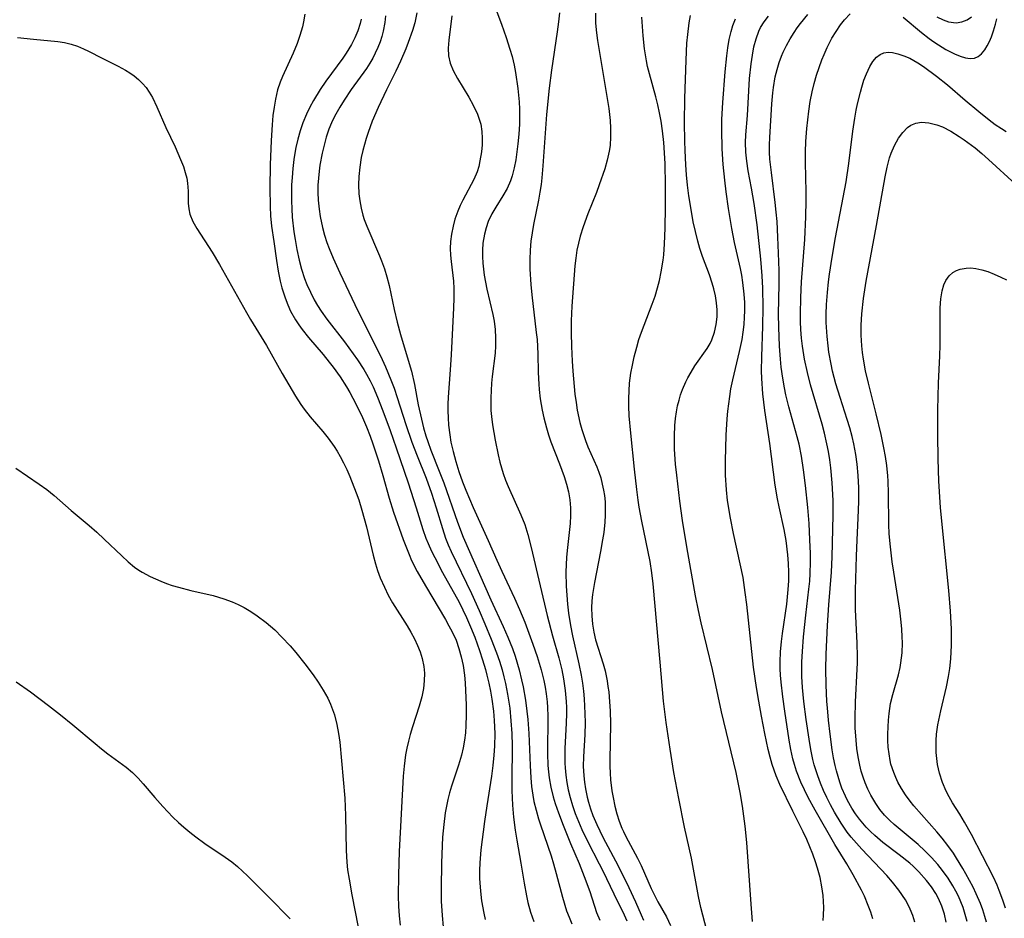
# Model space of a CAD drawing. Units: inches. Extents: x 2145914 to 2151369, y 176938 to 182433.
# Drawn here: x 2146762 to 2146854, y 177795 to 177879 of the extents above; entities that cross this region are included whole.
import ezdxf

# ---------------------------------------------------------------- set-up
doc = ezdxf.new("R2010")
doc.units = ezdxf.units.IN
doc.header["$MEASUREMENT"] = 0
doc.layers.add('c_34_T14S_R21E', color=175, linetype='Continuous')

msp = doc.modelspace()

# ---------------------------------------------------------------- linework, layer by layer
at = {"layer": 'c_34_T14S_R21E'}
for points in [[(2146805.796, 177881.831, 1046), (2146807.197, 177878.123, 1046), (2146807.634, 177876.865, 1046), (2146807.968, 177875.801, 1046), (2146808.167, 177875.093, 1046), (2146808.353, 177874.315, 1046), (2146808.485, 177873.632, 1046), (2146808.707, 177872.124, 1046), (2146808.824, 177870.886, 1046), (2146808.861, 177870.204, 1046), (2146808.875, 177869.524, 1046), (2146808.862, 177868.816, 1046), (2146808.804, 177867.889, 1046), (2146808.713, 177866.972, 1046), (2146808.515, 177865.499, 1046), (2146808.376, 177864.75, 1046), (2146808.191, 177864.024, 1046), (2146808.028, 177863.549, 1046), (2146807.705, 177862.836, 1046), (2146807.319, 177862.156, 1046), (2146806.653, 177861.11, 1046), (2146806.28, 177860.473, 1046), (2146805.953, 177859.775, 1046), (2146805.749, 177859.19, 1046), (2146805.594, 177858.586, 1046), (2146805.46, 177857.749, 1046), (2146805.414, 177857.105, 1046), (2146805.415, 177856.502, 1046), (2146805.452, 177855.895, 1046), (2146805.587, 177854.792, 1046), (2146805.834, 177853.488, 1046), (2146806.384, 177851.119, 1046), (2146806.494, 177850.489, 1046), (2146806.585, 177849.719, 1046), (2146806.633, 177848.95, 1046), (2146806.634, 177848.222, 1046), (2146806.585, 177847.522, 1046), (2146806.325, 177845.363, 1046), (2146806.265, 177844.737, 1046), (2146806.219, 177844.061, 1046), (2146806.193, 177843.383, 1046), (2146806.192, 177842.703, 1046), (2146806.21, 177842.192, 1046), (2146806.251, 177841.639, 1046), (2146806.344, 177840.867, 1046), (2146806.595, 177839.434, 1046), (2146806.878, 177838.065, 1046), (2146807.039, 177837.38, 1046), (2146807.343, 177836.336, 1046), (2146807.565, 177835.722, 1046), (2146807.811, 177835.117, 1046), (2146809, 177832.502, 1046), (2146809.347, 177831.601, 1046), (2146809.645, 177830.679, 1046), (2146809.963, 177829.474, 1046), (2146810.776, 177825.904, 1046), (2146811.443, 177823.145, 1046), (2146811.944, 177821.24, 1046), (2146812.53, 177819.195, 1046), (2146812.806, 177818.084, 1046), (2146812.97, 177817.252, 1046), (2146813.125, 177816.174, 1046), (2146813.211, 177815.137, 1046), (2146813.231, 177814.579, 1046), (2146813.234, 177814.021, 1046), (2146813.212, 177813.13, 1046), (2146813.093, 177810.786, 1046), (2146813.074, 177810.093, 1046), (2146813.08, 177809.403, 1046), (2146813.102, 177808.972, 1046), (2146813.168, 177808.287, 1046), (2146813.269, 177807.606, 1046), (2146813.402, 177806.929, 1046), (2146813.571, 177806.235, 1046), (2146813.795, 177805.48, 1046), (2146814.052, 177804.733, 1046), (2146814.346, 177803.975, 1046), (2146814.657, 177803.249, 1046), (2146815.181, 177802.152, 1046), (2146816.265, 177800.062, 1046), (2146816.598, 177799.391, 1046), (2146817.623, 177797.257, 1046), (2146818.585, 177795.306, 1046), (2146818.842, 177794.743, 1046)], [(2146788.915, 177879.029, 1056), (2146788.784, 177878.317, 1056), (2146788.673, 177877.853, 1056), (2146788.446, 177877.074, 1056), (2146788.175, 177876.303, 1056), (2146787.813, 177875.426, 1056), (2146786.818, 177873.26, 1056), (2146786.597, 177872.705, 1056), (2146786.364, 177872.004, 1056), (2146786.157, 177871.134, 1056), (2146786.033, 177870.382, 1056), (2146785.938, 177869.618, 1056), (2146785.854, 177868.757, 1056), (2146785.754, 177867.292, 1056), (2146785.662, 177865.043, 1056), (2146785.63, 177862.904, 1056), (2146785.662, 177861.154, 1056), (2146785.714, 177860.283, 1056), (2146785.809, 177859.332, 1056), (2146786.004, 177857.897, 1056), (2146786.263, 177856.154, 1056), (2146786.428, 177855.159, 1056), (2146786.618, 177854.222, 1056), (2146786.775, 177853.598, 1056), (2146787.065, 177852.658, 1056), (2146787.304, 177852.035, 1056), (2146787.58, 177851.43, 1056), (2146788.027, 177850.63, 1056), (2146788.329, 177850.173, 1056), (2146788.653, 177849.728, 1056), (2146789.245, 177848.985, 1056), (2146790.595, 177847.39, 1056), (2146791.173, 177846.684, 1056), (2146791.538, 177846.214, 1056), (2146792.176, 177845.336, 1056), (2146792.769, 177844.411, 1056), (2146793.073, 177843.884, 1056), (2146793.635, 177842.822, 1056), (2146794.249, 177841.55, 1056), (2146794.625, 177840.691, 1056), (2146794.972, 177839.817, 1056), (2146795.232, 177839.108, 1056), (2146795.745, 177837.525, 1056), (2146796.147, 177836.153, 1056), (2146796.741, 177834.032, 1056), (2146797.137, 177832.752, 1056), (2146798.047, 177830.202, 1056), (2146798.589, 177828.795, 1056), (2146798.828, 177828.242, 1056), (2146799.332, 177827.245, 1056), (2146800.107, 177825.895, 1056), (2146801.983, 177822.754, 1056), (2146802.305, 177822.192, 1056), (2146802.607, 177821.624, 1056), (2146802.966, 177820.834, 1056), (2146803.235, 177820.069, 1056), (2146803.448, 177819.284, 1056), (2146803.612, 177818.484, 1056), (2146803.743, 177817.58, 1056), (2146803.808, 177816.875, 1056), (2146803.85, 177816.166, 1056), (2146803.895, 177814.83, 1056), (2146803.906, 177813.875, 1056), (2146803.882, 177812.924, 1056), (2146803.83, 177812.232, 1056), (2146803.742, 177811.548, 1056), (2146803.615, 177810.849, 1056), (2146803.456, 177810.156, 1056), (2146803.194, 177809.225, 1056), (2146802.538, 177807.263, 1056), (2146802.357, 177806.655, 1056), (2146802.197, 177806.04, 1056), (2146802.065, 177805.427, 1056), (2146801.956, 177804.808, 1056), (2146801.811, 177803.725, 1056), (2146801.712, 177802.524, 1056), (2146801.617, 177800.159, 1056), (2146801.565, 177797.762, 1056), (2146801.583, 177796.585, 1056), (2146801.656, 177795.247, 1056), (2146801.768, 177794.182, 1056)], [(2146796.416, 177878.875, 1052), (2146796.344, 177878.261, 1052), (2146796.189, 177877.467, 1052), (2146796.054, 177876.964, 1052), (2146795.892, 177876.469, 1052), (2146795.688, 177875.937, 1052), (2146795.453, 177875.417, 1052), (2146795.212, 177874.954, 1052), (2146794.949, 177874.501, 1052), (2146794.627, 177874.004, 1052), (2146793.214, 177872.026, 1052), (2146792.561, 177871.057, 1052), (2146792.155, 177870.411, 1052), (2146791.777, 177869.751, 1052), (2146791.531, 177869.27, 1052), (2146791.374, 177868.925, 1052), (2146791.146, 177868.355, 1052), (2146790.899, 177867.612, 1052), (2146790.69, 177866.854, 1052), (2146790.52, 177866.126, 1052), (2146790.309, 177865.003, 1052), (2146790.23, 177864.454, 1052), (2146790.162, 177863.808, 1052), (2146790.122, 177863.16, 1052), (2146790.116, 177862.453, 1052), (2146790.145, 177861.746, 1052), (2146790.223, 177860.928, 1052), (2146790.326, 177860.235, 1052), (2146790.544, 177859.213, 1052), (2146790.736, 177858.511, 1052), (2146790.957, 177857.815, 1052), (2146791.153, 177857.264, 1052), (2146791.522, 177856.348, 1052), (2146792.143, 177854.996, 1052), (2146793.556, 177852.045, 1052), (2146796.088, 177846.931, 1052), (2146796.408, 177846.241, 1052), (2146796.912, 177845.052, 1052), (2146797.21, 177844.262, 1052), (2146797.5, 177843.418, 1052), (2146798.303, 177840.904, 1052), (2146798.862, 177839.253, 1052), (2146799.337, 177837.998, 1052), (2146800.178, 177835.909, 1052), (2146800.679, 177834.513, 1052), (2146801.117, 177833.136, 1052), (2146801.687, 177831.22, 1052), (2146801.996, 177830.325, 1052), (2146802.241, 177829.711, 1052), (2146802.507, 177829.103, 1052), (2146804.391, 177825.172, 1052), (2146805.098, 177823.61, 1052), (2146805.63, 177822.379, 1052), (2146806.222, 177820.946, 1052), (2146806.72, 177819.664, 1052), (2146806.996, 177818.883, 1052), (2146807.244, 177818.081, 1052), (2146807.412, 177817.45, 1052), (2146807.56, 177816.815, 1052), (2146807.754, 177815.819, 1052), (2146807.949, 177814.517, 1052), (2146808.072, 177813.355, 1052), (2146808.148, 177812.159, 1052), (2146808.172, 177811.035, 1052), (2146808.135, 177807.778, 1052), (2146808.14, 177806.873, 1052), (2146808.198, 177805.494, 1052), (2146808.299, 177804.404, 1052), (2146808.456, 177803.176, 1052), (2146808.6, 177802.255, 1052), (2146808.985, 177800.13, 1052), (2146809.284, 177798.255, 1052), (2146809.499, 177797.081, 1052), (2146809.641, 177796.461, 1052), (2146809.892, 177795.565, 1052), (2146810.201, 177794.692, 1052)], [(2146799.325, 177879.152, 1050), (2146799.115, 177878.234, 1050), (2146798.912, 177877.534, 1050), (2146798.516, 177876.399, 1050), (2146798.285, 177875.81, 1050), (2146797.802, 177874.684, 1050), (2146797.348, 177873.733, 1050), (2146796.482, 177872.021, 1050), (2146795.706, 177870.362, 1050), (2146795.167, 177869.084, 1050), (2146794.783, 177868.042, 1050), (2146794.597, 177867.47, 1050), (2146794.299, 177866.381, 1050), (2146794.152, 177865.712, 1050), (2146794.003, 177864.824, 1050), (2146793.909, 177863.936, 1050), (2146793.88, 177863.181, 1050), (2146793.918, 177862.35, 1050), (2146794, 177861.675, 1050), (2146794.128, 177861.007, 1050), (2146794.301, 177860.347, 1050), (2146794.425, 177859.964, 1050), (2146794.666, 177859.318, 1050), (2146795.855, 177856.579, 1050), (2146796.036, 177856.11, 1050), (2146796.294, 177855.368, 1050), (2146796.524, 177854.615, 1050), (2146796.737, 177853.812, 1050), (2146797.216, 177851.589, 1050), (2146797.495, 177850.404, 1050), (2146797.803, 177849.266, 1050), (2146798.612, 177846.579, 1050), (2146798.811, 177845.84, 1050), (2146799.092, 177844.611, 1050), (2146799.451, 177842.733, 1050), (2146799.742, 177841.377, 1050), (2146799.938, 177840.6, 1050), (2146800.157, 177839.832, 1050), (2146800.328, 177839.301, 1050), (2146800.621, 177838.497, 1050), (2146801.4, 177836.559, 1050), (2146801.812, 177835.47, 1050), (2146803.092, 177831.825, 1050), (2146803.632, 177830.429, 1050), (2146806.194, 177824.594, 1050), (2146807.338, 177822.126, 1050), (2146807.781, 177821.111, 1050), (2146808.198, 177820.058, 1050), (2146808.447, 177819.356, 1050), (2146808.831, 177818.09, 1050), (2146809.06, 177817.158, 1050), (2146809.198, 177816.495, 1050), (2146809.414, 177815.262, 1050), (2146809.556, 177814.239, 1050), (2146809.642, 177813.466, 1050), (2146809.74, 177812.157, 1050), (2146809.842, 177809.182, 1050), (2146809.906, 177808.044, 1050), (2146809.982, 177807.237, 1050), (2146810.094, 177806.438, 1050), (2146810.21, 177805.837, 1050), (2146810.408, 177805.029, 1050), (2146810.643, 177804.23, 1050), (2146810.827, 177803.668, 1050), (2146811.808, 177800.782, 1050), (2146812.033, 177800.042, 1050), (2146812.272, 177799.163, 1050), (2146812.847, 177796.962, 1050), (2146813.245, 177795.698, 1050), (2146813.475, 177795.084, 1050), (2146813.74, 177794.466, 1050)], [(2146802.565, 177878.883, 1048), (2146802.291, 177876.626, 1048), (2146802.236, 177875.892, 1048), (2146802.265, 177875.181, 1048), (2146802.428, 177874.481, 1048), (2146802.708, 177873.791, 1048), (2146803.088, 177873.073, 1048), (2146804.142, 177871.33, 1048), (2146804.563, 177870.581, 1048), (2146804.96, 177869.739, 1048), (2146805.254, 177868.822, 1048), (2146805.366, 177868.125, 1048), (2146805.399, 177867.519, 1048), (2146805.385, 177866.909, 1048), (2146805.327, 177866.259, 1048), (2146805.187, 177865.4, 1048), (2146805.066, 177864.884, 1048), (2146804.913, 177864.381, 1048), (2146804.617, 177863.664, 1048), (2146803.588, 177861.744, 1048), (2146803.345, 177861.241, 1048), (2146803.121, 177860.725, 1048), (2146802.854, 177859.982, 1048), (2146802.679, 177859.344, 1048), (2146802.532, 177858.589, 1048), (2146802.455, 177857.919, 1048), (2146802.428, 177857.244, 1048), (2146802.447, 177856.643, 1048), (2146802.498, 177856.043, 1048), (2146802.722, 177854.225, 1048), (2146802.762, 177853.533, 1048), (2146802.761, 177852.637, 1048), (2146802.724, 177851.727, 1048), (2146802.502, 177847.367, 1048), (2146802.425, 177845.977, 1048), (2146802.242, 177843.421, 1048), (2146802.212, 177842.794, 1048), (2146802.201, 177842.169, 1048), (2146802.218, 177841.5, 1048), (2146802.263, 177840.833, 1048), (2146802.37, 177839.924, 1048), (2146802.488, 177839.253, 1048), (2146802.687, 177838.383, 1048), (2146802.938, 177837.452, 1048), (2146803.224, 177836.526, 1048), (2146803.566, 177835.559, 1048), (2146803.873, 177834.778, 1048), (2146804.552, 177833.18, 1048), (2146805.934, 177830.12, 1048), (2146806.741, 177828.289, 1048), (2146807.22, 177827.246, 1048), (2146808.401, 177824.762, 1048), (2146808.875, 177823.701, 1048), (2146809.354, 177822.533, 1048), (2146810.115, 177820.486, 1048), (2146810.516, 177819.314, 1048), (2146810.885, 177818.092, 1048), (2146811.127, 177817.086, 1048), (2146811.247, 177816.467, 1048), (2146811.344, 177815.844, 1048), (2146811.425, 177815.126, 1048), (2146811.463, 177814.577, 1048), (2146811.488, 177813.796, 1048), (2146811.468, 177810.319, 1048), (2146811.509, 177809.184, 1048), (2146811.558, 177808.608, 1048), (2146811.629, 177808.035, 1048), (2146811.778, 177807.182, 1048), (2146811.995, 177806.268, 1048), (2146812.171, 177805.676, 1048), (2146812.48, 177804.786, 1048), (2146812.918, 177803.648, 1048), (2146813.619, 177801.935, 1048), (2146814.406, 177800.087, 1048), (2146814.885, 177798.89, 1048), (2146815.391, 177797.49, 1048), (2146816.03, 177795.528, 1048), (2146816.337, 177794.811, 1048)], [(2146812.593, 177879.16, 1044), (2146812.504, 177878.341, 1044), (2146812.38, 177877.389, 1044), (2146811.849, 177873.846, 1044), (2146811.626, 177872.154, 1044), (2146811.386, 177869.709, 1044), (2146811.044, 177864.952, 1044), (2146810.945, 177863.82, 1044), (2146810.874, 177863.222, 1044), (2146810.762, 177862.481, 1044), (2146810.628, 177861.745, 1044), (2146810.165, 177859.486, 1044), (2146810.032, 177858.708, 1044), (2146809.923, 177857.927, 1044), (2146809.844, 177857.106, 1044), (2146809.809, 177856.228, 1044), (2146809.818, 177855.347, 1044), (2146809.905, 177853.9, 1044), (2146810.004, 177852.951, 1044), (2146810.428, 177849.462, 1044), (2146810.492, 177848.805, 1044), (2146810.568, 177847.471, 1044), (2146810.598, 177845.742, 1044), (2146810.647, 177844.639, 1044), (2146810.689, 177844.136, 1044), (2146810.786, 177843.285, 1044), (2146810.867, 177842.75, 1044), (2146810.963, 177842.218, 1044), (2146811.114, 177841.516, 1044), (2146811.361, 177840.583, 1044), (2146811.562, 177839.932, 1044), (2146811.783, 177839.288, 1044), (2146812.583, 177837.246, 1044), (2146813.018, 177836.068, 1044), (2146813.24, 177835.348, 1044), (2146813.419, 177834.622, 1044), (2146813.549, 177833.877, 1044), (2146813.614, 177833.149, 1044), (2146813.614, 177832.426, 1044), (2146813.565, 177831.7, 1044), (2146813.313, 177829.471, 1044), (2146813.236, 177828.561, 1044), (2146813.179, 177827.16, 1044), (2146813.21, 177825.862, 1044), (2146813.341, 177824.18, 1044), (2146813.435, 177823.352, 1044), (2146813.602, 177822.213, 1044), (2146813.782, 177821.239, 1044), (2146814.376, 177818.648, 1044), (2146814.59, 177817.585, 1044), (2146814.708, 177816.854, 1044), (2146814.804, 177816.12, 1044), (2146814.877, 177815.383, 1044), (2146814.952, 177814.038, 1044), (2146814.963, 177813.156, 1044), (2146814.932, 177812.074, 1044), (2146814.804, 177809.994, 1044), (2146814.79, 177809.141, 1044), (2146814.834, 177808.247, 1044), (2146814.898, 177807.631, 1044), (2146814.991, 177807.018, 1044), (2146815.152, 177806.254, 1044), (2146815.279, 177805.776, 1044), (2146815.474, 177805.155, 1044), (2146815.697, 177804.543, 1044), (2146816.043, 177803.717, 1044), (2146816.622, 177802.521, 1044), (2146818.027, 177799.871, 1044), (2146819.026, 177797.838, 1044), (2146819.649, 177796.51, 1044), (2146820.182, 177795.323, 1044), (2146820.387, 177794.83, 1044)], [(2146815.924, 177879.12, 1042), (2146815.934, 177878.196, 1042), (2146816.012, 177877.3, 1042), (2146816.107, 177876.6, 1042), (2146817.166, 177870.287, 1042), (2146817.297, 177869.162, 1042), (2146817.338, 177868.454, 1042), (2146817.338, 177867.637, 1042), (2146817.28, 177866.828, 1042), (2146817.204, 177866.302, 1042), (2146817.023, 177865.481, 1042), (2146816.787, 177864.667, 1042), (2146816.284, 177863.185, 1042), (2146816.019, 177862.478, 1042), (2146815.226, 177860.487, 1042), (2146814.777, 177859.26, 1042), (2146814.508, 177858.403, 1042), (2146814.341, 177857.75, 1042), (2146814.207, 177857.089, 1042), (2146814.1, 177856.368, 1042), (2146814.023, 177855.642, 1042), (2146813.741, 177851.892, 1042), (2146813.683, 177850.547, 1042), (2146813.678, 177849.404, 1042), (2146813.706, 177848.153, 1042), (2146813.766, 177846.777, 1042), (2146813.822, 177845.858, 1042), (2146813.942, 177844.442, 1042), (2146814.021, 177843.716, 1042), (2146814.123, 177842.952, 1042), (2146814.24, 177842.238, 1042), (2146814.483, 177841.096, 1042), (2146814.658, 177840.425, 1042), (2146814.988, 177839.405, 1042), (2146815.22, 177838.813, 1042), (2146816.045, 177836.964, 1042), (2146816.243, 177836.452, 1042), (2146816.415, 177835.928, 1042), (2146816.566, 177835.359, 1042), (2146816.684, 177834.781, 1042), (2146816.759, 177834.281, 1042), (2146816.817, 177833.702, 1042), (2146816.844, 177833.117, 1042), (2146816.837, 177832.466, 1042), (2146816.798, 177831.812, 1042), (2146816.694, 177830.851, 1042), (2146816.596, 177830.167, 1042), (2146816.411, 177829.076, 1042), (2146815.842, 177826.195, 1042), (2146815.665, 177825.104, 1042), (2146815.602, 177824.496, 1042), (2146815.572, 177823.864, 1042), (2146815.584, 177823.102, 1042), (2146815.648, 177822.348, 1042), (2146815.765, 177821.604, 1042), (2146815.941, 177820.874, 1042), (2146816.644, 177818.657, 1042), (2146816.821, 177817.982, 1042), (2146817.009, 177817.065, 1042), (2146817.091, 177816.549, 1042), (2146817.158, 177816.028, 1042), (2146817.245, 177815.109, 1042), (2146817.29, 177814.285, 1042), (2146817.312, 177813.064, 1042), (2146817.255, 177809.704, 1042), (2146817.259, 177809.132, 1042), (2146817.285, 177808.488, 1042), (2146817.334, 177807.848, 1042), (2146817.459, 177806.831, 1042), (2146817.566, 177806.217, 1042), (2146817.738, 177805.427, 1042), (2146817.924, 177804.714, 1042), (2146818.142, 177804.014, 1042), (2146818.385, 177803.373, 1042), (2146818.526, 177803.052, 1042), (2146818.749, 177802.59, 1042), (2146819.835, 177800.567, 1042), (2146820.164, 177799.893, 1042), (2146821.108, 177797.758, 1042), (2146821.347, 177797.252, 1042), (2146821.726, 177796.527, 1042), (2146822.525, 177795.112, 1042), (2146822.907, 177794.323, 1042)], [(2146830.519, 177794.699, 1044), (2146830.395, 177796.296, 1044), (2146830.017, 177802.028, 1044), (2146829.864, 177803.549, 1044), (2146829.601, 177805.411, 1044), (2146829.382, 177806.674, 1044), (2146829.005, 177808.529, 1044), (2146827.661, 177814.186, 1044), (2146826.813, 177818.121, 1044), (2146825.761, 177822.463, 1044), (2146825.513, 177823.594, 1044), (2146825.237, 177824.964, 1044), (2146824.415, 177829.538, 1044), (2146824.035, 177831.973, 1044), (2146823.781, 177833.779, 1044), (2146823.483, 177836.193, 1044), (2146823.379, 177837.22, 1044), (2146823.282, 177838.61, 1044), (2146823.263, 177839.842, 1044), (2146823.303, 177840.794, 1044), (2146823.364, 177841.443, 1044), (2146823.457, 177842.084, 1044), (2146823.564, 177842.628, 1044), (2146823.698, 177843.163, 1044), (2146823.85, 177843.663, 1044), (2146824.024, 177844.153, 1044), (2146824.326, 177844.864, 1044), (2146824.516, 177845.245, 1044), (2146824.813, 177845.77, 1044), (2146825.173, 177846.335, 1044), (2146826.33, 177847.976, 1044), (2146826.593, 177848.426, 1044), (2146826.749, 177848.753, 1044), (2146827.008, 177849.49, 1044), (2146827.156, 177850.185, 1044), (2146827.231, 177850.902, 1044), (2146827.236, 177851.554, 1044), (2146827.187, 177852.2, 1044), (2146827.087, 177852.847, 1044), (2146826.941, 177853.494, 1044), (2146826.788, 177854.022, 1044), (2146826.52, 177854.803, 1044), (2146825.892, 177856.51, 1044), (2146825.641, 177857.269, 1044), (2146825.446, 177857.935, 1044), (2146825.217, 177858.835, 1044), (2146825.019, 177859.747, 1044), (2146824.876, 177860.498, 1044), (2146824.616, 177862.163, 1044), (2146824.497, 177863.153, 1044), (2146824.404, 177864.108, 1044), (2146824.334, 177865.043, 1044), (2146824.264, 177866.357, 1044), (2146824.235, 177867.232, 1044), (2146824.212, 177868.983, 1044), (2146824.239, 177871.216, 1044), (2146824.355, 177874.774, 1044), (2146824.439, 177876.349, 1044), (2146824.504, 177877.161, 1044), (2146824.633, 177878.222, 1044), (2146824.758, 177878.926, 1044)], [(2146841.732, 177794.952, 1048), (2146841.532, 177795.574, 1048), (2146841.303, 177796.19, 1048), (2146840.94, 177797.041, 1048), (2146840.662, 177797.611, 1048), (2146839.895, 177799.018, 1048), (2146839.295, 177800.038, 1048), (2146838.187, 177801.864, 1048), (2146836.359, 177805.041, 1048), (2146835.715, 177806.221, 1048), (2146835.362, 177806.929, 1048), (2146835.036, 177807.646, 1048), (2146834.634, 177808.668, 1048), (2146834.431, 177809.298, 1048), (2146834.296, 177809.809, 1048), (2146834.109, 177810.676, 1048), (2146833.955, 177811.555, 1048), (2146833.54, 177814.233, 1048), (2146833.345, 177815.591, 1048), (2146833.185, 177816.927, 1048), (2146833.129, 177817.596, 1048), (2146833.102, 177818.166, 1048), (2146833.096, 177818.82, 1048), (2146833.133, 177819.769, 1048), (2146833.216, 177820.717, 1048), (2146833.306, 177821.457, 1048), (2146833.709, 177824.18, 1048), (2146833.855, 177825.562, 1048), (2146833.905, 177826.37, 1048), (2146833.92, 177827.155, 1048), (2146833.893, 177827.968, 1048), (2146833.827, 177828.782, 1048), (2146833.647, 177830.119, 1048), (2146833.461, 177831.125, 1048), (2146833.006, 177833.23, 1048), (2146832.86, 177833.995, 1048), (2146832.651, 177835.269, 1048), (2146832.152, 177839.117, 1048), (2146831.67, 177842.183, 1048), (2146831.485, 177843.759, 1048), (2146831.394, 177845.171, 1048), (2146831.382, 177845.882, 1048), (2146831.403, 177847.18, 1048), (2146831.483, 177850.033, 1048), (2146831.511, 177851.774, 1048), (2146831.494, 177853.555, 1048), (2146831.44, 177854.731, 1048), (2146831.315, 177856.255, 1048), (2146830.977, 177859.472, 1048), (2146830.695, 177861.45, 1048), (2146830.443, 177862.874, 1048), (2146830.133, 177864.471, 1048), (2146829.989, 177865.388, 1048), (2146829.911, 177866.225, 1048), (2146829.894, 177867.111, 1048), (2146829.923, 177867.833, 1048), (2146830.054, 177869.626, 1048), (2146830.266, 177873.052, 1048), (2146830.404, 177874.429, 1048), (2146830.517, 177875.227, 1048), (2146830.663, 177876.001, 1048), (2146830.858, 177876.749, 1048), (2146831.121, 177877.459, 1048), (2146831.289, 177877.801, 1048), (2146831.623, 177878.341, 1048), (2146832.014, 177878.852, 1048)], [(2146845.626, 177794.63, 1050), (2146845.43, 177795.243, 1050), (2146845.194, 177795.84, 1050), (2146844.917, 177796.418, 1050), (2146844.755, 177796.709, 1050), (2146844.155, 177797.602, 1050), (2146843.552, 177798.347, 1050), (2146843.011, 177798.956, 1050), (2146840.688, 177801.407, 1050), (2146840.191, 177801.961, 1050), (2146839.715, 177802.531, 1050), (2146839.346, 177803.012, 1050), (2146838.771, 177803.846, 1050), (2146838.151, 177804.866, 1050), (2146837.783, 177805.539, 1050), (2146837.44, 177806.223, 1050), (2146837.149, 177806.861, 1050), (2146836.861, 177807.545, 1050), (2146836.599, 177808.237, 1050), (2146836.276, 177809.255, 1050), (2146836.153, 177809.742, 1050), (2146835.957, 177810.688, 1050), (2146835.795, 177811.645, 1050), (2146835.522, 177813.483, 1050), (2146835.31, 177815.147, 1050), (2146835.19, 177816.449, 1050), (2146835.132, 177817.481, 1050), (2146835.118, 177818.15, 1050), (2146835.126, 177818.846, 1050), (2146835.167, 177819.784, 1050), (2146835.274, 177821.146, 1050), (2146835.488, 177823.165, 1050), (2146835.777, 177825.586, 1050), (2146835.852, 177826.321, 1050), (2146835.906, 177827.057, 1050), (2146835.934, 177828.095, 1050), (2146835.925, 177828.894, 1050), (2146835.875, 177830.178, 1050), (2146835.791, 177831.69, 1050), (2146835.68, 177833.166, 1050), (2146835.469, 177835.215, 1050), (2146835.281, 177836.68, 1050), (2146835.08, 177837.959, 1050), (2146834.856, 177839.078, 1050), (2146834.697, 177839.738, 1050), (2146833.916, 177842.538, 1050), (2146833.641, 177843.66, 1050), (2146833.507, 177844.295, 1050), (2146833.346, 177845.208, 1050), (2146833.208, 177846.231, 1050), (2146833.132, 177846.962, 1050), (2146833.042, 177848.174, 1050), (2146832.973, 177849.947, 1050), (2146832.963, 177851.162, 1050), (2146833.006, 177853.944, 1050), (2146833.002, 177855.221, 1050), (2146832.964, 177856.823, 1050), (2146832.902, 177858.312, 1050), (2146832.813, 177859.762, 1050), (2146832.739, 177860.641, 1050), (2146832.645, 177861.548, 1050), (2146832.294, 177864.311, 1050), (2146832.156, 177865.564, 1050), (2146832.116, 177866.225, 1050), (2146832.11, 177866.896, 1050), (2146832.131, 177867.567, 1050), (2146832.32, 177870.693, 1050), (2146832.41, 177871.718, 1050), (2146832.475, 177872.237, 1050), (2146832.651, 177873.217, 1050), (2146832.816, 177873.89, 1050), (2146833.017, 177874.553, 1050), (2146833.227, 177875.135, 1050), (2146833.386, 177875.514, 1050), (2146833.688, 177876.14, 1050), (2146834.028, 177876.747, 1050), (2146834.4, 177877.336, 1050), (2146834.693, 177877.762, 1050), (2146835.001, 177878.178, 1050), (2146835.69, 177879.008, 1050)], [(2146837.502, 177822.207, 1052), (2146837.626, 177824.139, 1052), (2146837.88, 177827.177, 1052), (2146837.947, 177828.589, 1052), (2146838.039, 177832.481, 1052), (2146838.025, 177833.828, 1052), (2146837.94, 177835.488, 1052), (2146837.808, 177836.877, 1052), (2146837.714, 177837.603, 1052), (2146837.59, 177838.381, 1052), (2146837.451, 177839.096, 1052), (2146837.215, 177840.101, 1052), (2146836.996, 177840.917, 1052), (2146835.927, 177844.569, 1052), (2146835.635, 177845.728, 1052), (2146835.376, 177846.981, 1052), (2146835.186, 177848.191, 1052), (2146835.102, 177848.915, 1052), (2146835.036, 177849.714, 1052), (2146834.998, 177850.439, 1052), (2146834.981, 177851.165, 1052), (2146835.015, 177852.713, 1052), (2146835.099, 177854.168, 1052), (2146835.392, 177858.099, 1052), (2146835.501, 177860.192, 1052), (2146835.522, 177861.713, 1052), (2146835.517, 177862.518, 1052), (2146835.459, 177865.244, 1052), (2146835.461, 177866.236, 1052), (2146835.498, 177867.216, 1052), (2146835.58, 177868.398, 1052), (2146835.76, 177870.031, 1052), (2146835.903, 177870.937, 1052), (2146836.08, 177871.834, 1052), (2146836.264, 177872.592, 1052), (2146836.49, 177873.375, 1052), (2146836.728, 177874.096, 1052), (2146836.991, 177874.806, 1052), (2146837.187, 177875.283, 1052), (2146837.49, 177875.954, 1052), (2146837.924, 177876.798, 1052), (2146838.3, 177877.438, 1052), (2146838.707, 177878.038, 1052), (2146839.081, 177878.509, 1052), (2146839.612, 177879.067, 1052)], [(2146847.688, 177878.809, 1050), (2146848.26, 177878.509, 1050), (2146848.764, 177878.334, 1050), (2146849.458, 177878.251, 1050), (2146849.993, 177878.319, 1050), (2146850.484, 177878.503, 1050), (2146850.883, 177878.786, 1050)], [(2146794.137, 177878.587, 1054), (2146794.04, 177878.16, 1054), (2146793.829, 177877.491, 1054), (2146793.562, 177876.854, 1054), (2146793.244, 177876.235, 1054), (2146792.753, 177875.425, 1054), (2146792.425, 177874.95, 1054), (2146790.848, 177872.802, 1054), (2146790.326, 177872.037, 1054), (2146789.701, 177871.016, 1054), (2146789.362, 177870.384, 1054), (2146789.053, 177869.737, 1054), (2146788.727, 177868.946, 1054), (2146788.468, 177868.191, 1054), (2146788.249, 177867.422, 1054), (2146788.069, 177866.642, 1054), (2146787.971, 177866.123, 1054), (2146787.878, 177865.528, 1054), (2146787.779, 177864.7, 1054), (2146787.708, 177863.868, 1054), (2146787.67, 177863.163, 1054), (2146787.651, 177862.402, 1054), (2146787.653, 177861.677, 1054), (2146787.676, 177860.953, 1054), (2146787.726, 177860.184, 1054), (2146787.883, 177858.815, 1054), (2146787.993, 177858.1, 1054), (2146788.16, 177857.177, 1054), (2146788.374, 177856.182, 1054), (2146788.591, 177855.349, 1054), (2146788.878, 177854.458, 1054), (2146789.094, 177853.905, 1054), (2146789.417, 177853.19, 1054), (2146789.779, 177852.493, 1054), (2146790.092, 177851.952, 1054), (2146790.428, 177851.425, 1054), (2146790.951, 177850.69, 1054), (2146792.587, 177848.579, 1054), (2146793.81, 177846.897, 1054), (2146794.382, 177846.021, 1054), (2146794.641, 177845.582, 1054), (2146794.971, 177844.966, 1054), (2146795.245, 177844.393, 1054), (2146795.649, 177843.45, 1054), (2146796.143, 177842.174, 1054), (2146796.826, 177840.328, 1054), (2146797.399, 177838.724, 1054), (2146798.516, 177835.465, 1054), (2146799.262, 177833.151, 1054), (2146799.88, 177831.121, 1054), (2146800.159, 177830.333, 1054), (2146800.367, 177829.82, 1054), (2146800.688, 177829.12, 1054), (2146800.982, 177828.533, 1054), (2146801.717, 177827.152, 1054), (2146803.243, 177824.365, 1054), (2146803.929, 177822.959, 1054), (2146804.311, 177822.091, 1054), (2146804.702, 177821.119, 1054), (2146805.151, 177819.875, 1054), (2146805.429, 177819.026, 1054), (2146805.696, 177818.117, 1054), (2146805.829, 177817.6, 1054), (2146806.004, 177816.855, 1054), (2146806.157, 177816.107, 1054), (2146806.289, 177815.354, 1054), (2146806.437, 177814.25, 1054), (2146806.514, 177813.386, 1054), (2146806.564, 177812.172, 1054), (2146806.54, 177810.979, 1054), (2146806.486, 177810.15, 1054), (2146806.392, 177809.195, 1054), (2146806.263, 177808.204, 1054), (2146805.812, 177805.437, 1054), (2146805.603, 177803.983, 1054), (2146805.28, 177801.357, 1054), (2146805.184, 177800.14, 1054), (2146805.158, 177799.421, 1054), (2146805.158, 177798.704, 1054), (2146805.192, 177797.895, 1054), (2146805.255, 177797.189, 1054), (2146805.331, 177796.618, 1054), (2146805.541, 177795.469, 1054), (2146805.67, 177794.892, 1054)], [(2146826.462, 177793.135, 1042), (2146825.723, 177795.996, 1042), (2146825.494, 177797.013, 1042), (2146824.843, 177800.587, 1042), (2146824.202, 177803.458, 1042), (2146823.665, 177806.112, 1042), (2146823.212, 177808.554, 1042), (2146822.859, 177810.713, 1042), (2146822.497, 177813.197, 1042), (2146822.255, 177815.172, 1042), (2146821.956, 177818.792, 1042), (2146821.305, 177826.091, 1042), (2146821.177, 177827.121, 1042), (2146821.005, 177828.169, 1042), (2146820.243, 177831.916, 1042), (2146820.005, 177833.207, 1042), (2146819.905, 177833.851, 1042), (2146819.768, 177834.865, 1042), (2146819.554, 177836.755, 1042), (2146819.214, 177840.084, 1042), (2146819.071, 177841.701, 1042), (2146819.032, 177842.6, 1042), (2146819.03, 177843.312, 1042), (2146819.055, 177844.023, 1042), (2146819.108, 177844.732, 1042), (2146819.225, 177845.664, 1042), (2146819.361, 177846.423, 1042), (2146819.526, 177847.177, 1042), (2146819.763, 177848.087, 1042), (2146819.976, 177848.79, 1042), (2146820.211, 177849.487, 1042), (2146821.197, 177852.082, 1042), (2146821.465, 177852.83, 1042), (2146821.701, 177853.588, 1042), (2146821.877, 177854.267, 1042), (2146822.049, 177855.09, 1042), (2146822.216, 177856.161, 1042), (2146822.275, 177856.675, 1042), (2146822.357, 177857.69, 1042), (2146822.421, 177859.162, 1042), (2146822.449, 177861.108, 1042), (2146822.442, 177863.159, 1042), (2146822.398, 177865.136, 1042), (2146822.35, 177866.147, 1042), (2146822.279, 177867.124, 1042), (2146822.165, 177868.196, 1042), (2146822.035, 177869.099, 1042), (2146821.891, 177869.878, 1042), (2146821.724, 177870.623, 1042), (2146821.537, 177871.363, 1042), (2146820.945, 177873.492, 1042), (2146820.776, 177874.178, 1042), (2146820.666, 177874.708, 1042), (2146820.495, 177875.808, 1042), (2146820.37, 177877.039, 1042), (2146820.251, 177878.775, 1042)], [(2146837.099, 177794.772, 1046), (2146837.142, 177795.291, 1046), (2146837.163, 177795.983, 1046), (2146837.149, 177796.547, 1046), (2146837.104, 177797.11, 1046), (2146836.989, 177797.921, 1046), (2146836.814, 177798.791, 1046), (2146836.59, 177799.655, 1046), (2146836.404, 177800.254, 1046), (2146836.152, 177800.964, 1046), (2146835.875, 177801.645, 1046), (2146835.576, 177802.319, 1046), (2146835.239, 177803.027, 1046), (2146834.271, 177804.936, 1046), (2146833.079, 177807.423, 1046), (2146832.737, 177808.226, 1046), (2146832.541, 177808.753, 1046), (2146832.365, 177809.288, 1046), (2146832.169, 177809.979, 1046), (2146831.997, 177810.68, 1046), (2146831.682, 177812.157, 1046), (2146831.361, 177813.775, 1046), (2146831.105, 177815.163, 1046), (2146830.892, 177816.459, 1046), (2146830.636, 177818.325, 1046), (2146829.997, 177824.151, 1046), (2146829.857, 177825.27, 1046), (2146829.65, 177826.657, 1046), (2146829.399, 177827.947, 1046), (2146828.758, 177830.766, 1046), (2146828.477, 177832.185, 1046), (2146828.214, 177833.842, 1046), (2146828.102, 177834.815, 1046), (2146828.011, 177836.174, 1046), (2146828.005, 177837.518, 1046), (2146828.097, 177839.891, 1046), (2146828.19, 177841.412, 1046), (2146828.249, 177842.131, 1046), (2146828.412, 177843.492, 1046), (2146828.528, 177844.206, 1046), (2146828.694, 177845.052, 1046), (2146829.337, 177847.67, 1046), (2146829.564, 177848.803, 1046), (2146829.668, 177849.49, 1046), (2146829.746, 177850.181, 1046), (2146829.797, 177850.875, 1046), (2146829.817, 177851.471, 1046), (2146829.811, 177852.235, 1046), (2146829.77, 177852.999, 1046), (2146829.647, 177854.096, 1046), (2146829.531, 177854.776, 1046), (2146829.404, 177855.404, 1046), (2146828.867, 177857.819, 1046), (2146828.615, 177859.106, 1046), (2146828.296, 177860.983, 1046), (2146828.081, 177862.513, 1046), (2146827.949, 177863.611, 1046), (2146827.816, 177865.069, 1046), (2146827.723, 177866.533, 1046), (2146827.668, 177868.274, 1046), (2146827.677, 177869.254, 1046), (2146827.768, 177870.828, 1046), (2146828.002, 177873.68, 1046), (2146828.149, 177875.179, 1046), (2146828.242, 177875.922, 1046), (2146828.365, 177876.685, 1046), (2146828.533, 177877.431, 1046), (2146828.702, 177877.988, 1046), (2146828.955, 177878.619, 1046)], [(2146844.53, 177878.753, 1052), (2146846.253, 177877.334, 1052), (2146846.975, 177876.772, 1052), (2146847.396, 177876.469, 1052), (2146847.819, 177876.184, 1052), (2146848.515, 177875.764, 1052), (2146849.306, 177875.368, 1052), (2146849.842, 177875.149, 1052), (2146850.342, 177874.992, 1052), (2146850.776, 177874.916, 1052), (2146851.171, 177874.943, 1052), (2146851.523, 177875.094, 1052), (2146851.841, 177875.357, 1052), (2146852.132, 177875.723, 1052), (2146852.358, 177876.094, 1052), (2146852.568, 177876.51, 1052), (2146852.744, 177876.92, 1052), (2146852.951, 177877.497, 1052), (2146853.134, 177878.11, 1052), (2146853.265, 177878.62, 1052)], [(2146762.169, 177876.875, 1058), (2146763.657, 177876.708, 1058), (2146765.926, 177876.494, 1058), (2146766.559, 177876.395, 1058), (2146767.175, 177876.253, 1058), (2146767.752, 177876.063, 1058), (2146768.312, 177875.83, 1058), (2146768.79, 177875.598, 1058), (2146770.042, 177874.946, 1058), (2146771.525, 177874.217, 1058), (2146772.232, 177873.84, 1058), (2146772.637, 177873.593, 1058), (2146773.024, 177873.321, 1058), (2146773.437, 177872.978, 1058), (2146773.816, 177872.597, 1058), (2146774.132, 177872.215, 1058), (2146774.417, 177871.806, 1058), (2146774.721, 177871.288, 1058), (2146775.143, 177870.419, 1058), (2146775.978, 177868.502, 1058), (2146776.835, 177866.703, 1058), (2146777.346, 177865.546, 1058), (2146777.602, 177864.873, 1058), (2146777.785, 177864.308, 1058), (2146777.912, 177863.809, 1058), (2146777.999, 177863.317, 1058), (2146778.048, 177862.575, 1058), (2146778.063, 177861.467, 1058), (2146778.106, 177860.949, 1058), (2146778.209, 177860.442, 1058), (2146778.472, 177859.771, 1058), (2146778.847, 177859.109, 1058), (2146780.287, 177856.93, 1058), (2146780.976, 177855.785, 1058), (2146783.484, 177851.295, 1058), (2146783.859, 177850.657, 1058), (2146785.349, 177848.239, 1058), (2146786.782, 177845.638, 1058), (2146788.024, 177843.531, 1058), (2146788.522, 177842.766, 1058), (2146788.852, 177842.309, 1058), (2146789.406, 177841.611, 1058), (2146790.58, 177840.239, 1058), (2146791.069, 177839.639, 1058), (2146791.628, 177838.863, 1058), (2146791.919, 177838.405, 1058), (2146792.194, 177837.934, 1058), (2146792.511, 177837.336, 1058), (2146792.812, 177836.711, 1058), (2146793.092, 177836.073, 1058), (2146793.682, 177834.54, 1058), (2146793.909, 177833.888, 1058), (2146794.212, 177832.932, 1058), (2146794.63, 177831.389, 1058), (2146795.263, 177828.743, 1058), (2146795.473, 177827.943, 1058), (2146795.661, 177827.332, 1058), (2146795.909, 177826.654, 1058), (2146796.297, 177825.763, 1058), (2146796.664, 177825.034, 1058), (2146797.063, 177824.32, 1058), (2146798.41, 177822.167, 1058), (2146798.763, 177821.577, 1058), (2146799.088, 177820.98, 1058), (2146799.39, 177820.335, 1058), (2146799.621, 177819.747, 1058), (2146799.808, 177819.151, 1058), (2146799.965, 177818.393, 1058), (2146800.02, 177817.769, 1058), (2146800.006, 177817.065, 1058), (2146799.924, 177816.358, 1058), (2146799.766, 177815.573, 1058), (2146799.531, 177814.701, 1058), (2146798.917, 177812.795, 1058), (2146798.692, 177812.063, 1058), (2146798.528, 177811.452, 1058), (2146798.384, 177810.815, 1058), (2146798.265, 177810.172, 1058), (2146798.124, 177809.148, 1058), (2146798.048, 177808.204, 1058), (2146797.686, 177801.213, 1058), (2146797.612, 177799.03, 1058), (2146797.594, 177797.033, 1058), (2146797.616, 177796.131, 1058), (2146797.666, 177795.233, 1058), (2146797.756, 177794.341, 1058)], [(2146850.498, 177794.689, 1054), (2146850.323, 177795.343, 1054), (2146850.109, 177795.989, 1054), (2146849.905, 177796.516, 1054), (2146849.677, 177797.035, 1054), (2146849.435, 177797.521, 1054), (2146849.17, 177797.997, 1054), (2146848.712, 177798.723, 1054), (2146848.207, 177799.421, 1054), (2146847.758, 177799.977, 1054), (2146847.178, 177800.629, 1054), (2146846.566, 177801.252, 1054), (2146845.93, 177801.84, 1054), (2146843.716, 177803.7, 1054), (2146843.308, 177804.08, 1054), (2146842.821, 177804.588, 1054), (2146842.387, 177805.109, 1054), (2146841.991, 177805.657, 1054), (2146841.521, 177806.434, 1054), (2146841.242, 177806.998, 1054), (2146841, 177807.581, 1054), (2146840.816, 177808.106, 1054), (2146840.652, 177808.655, 1054), (2146840.513, 177809.215, 1054), (2146840.357, 177810.012, 1054), (2146840.244, 177810.77, 1054), (2146840.161, 177811.536, 1054), (2146840.093, 177812.692, 1054), (2146840.08, 177813.57, 1054), (2146840.113, 177815.108, 1054), (2146840.27, 177818.153, 1054), (2146840.286, 177818.728, 1054), (2146840.293, 177819.304, 1054), (2146840.275, 177820.588, 1054), (2146840.124, 177823.669, 1054), (2146840.104, 177824.562, 1054), (2146840.112, 177825.489, 1054), (2146840.2, 177828.656, 1054), (2146840.259, 177830.161, 1054), (2146840.366, 177832.186, 1054), (2146840.423, 177833.744, 1054), (2146840.422, 177835.01, 1054), (2146840.373, 177836.144, 1054), (2146840.272, 177837.2, 1054), (2146840.144, 177838.112, 1054), (2146839.956, 177839.095, 1054), (2146839.793, 177839.775, 1054), (2146839.571, 177840.576, 1054), (2146839.327, 177841.372, 1054), (2146838.671, 177843.407, 1054), (2146838.289, 177844.673, 1054), (2146837.983, 177845.857, 1054), (2146837.844, 177846.49, 1054), (2146837.639, 177847.624, 1054), (2146837.557, 177848.2, 1054), (2146837.464, 177849.091, 1054), (2146837.394, 177850.367, 1054), (2146837.389, 177851.167, 1054), (2146837.418, 177852.066, 1054), (2146837.498, 177853.18, 1054), (2146837.605, 177854.161, 1054), (2146837.701, 177854.882, 1054), (2146837.947, 177856.46, 1054), (2146838.263, 177858.29, 1054), (2146839.234, 177863.443, 1054), (2146839.486, 177865.162, 1054), (2146839.866, 177868.155, 1054), (2146840.049, 177869.359, 1054), (2146840.185, 177870.11, 1054), (2146840.308, 177870.718, 1054), (2146840.563, 177871.793, 1054), (2146840.692, 177872.26, 1054), (2146840.893, 177872.897, 1054), (2146841.118, 177873.496, 1054), (2146841.443, 177874.182, 1054), (2146841.725, 177874.633, 1054), (2146842.07, 177875.032, 1054), (2146842.395, 177875.283, 1054), (2146842.752, 177875.441, 1054), (2146843.135, 177875.496, 1054), (2146843.548, 177875.468, 1054), (2146844.058, 177875.36, 1054), (2146844.596, 177875.181, 1054), (2146845.149, 177874.936, 1054), (2146845.899, 177874.514, 1054), (2146846.43, 177874.165, 1054), (2146847.631, 177873.287, 1054), (2146848.662, 177872.457, 1054), (2146850.303, 177871.032, 1054), (2146851.565, 177869.984, 1054), (2146852.544, 177869.219, 1054), (2146853.112, 177868.799, 1054), (2146853.678, 177868.41, 1054), (2146854.111, 177868.137, 1054)], [(2146852.292, 177794.639, 1056), (2146852.151, 177795.153, 1056), (2146851.951, 177795.768, 1056), (2146851.721, 177796.377, 1056), (2146851.342, 177797.258, 1056), (2146851.039, 177797.89, 1056), (2146850.379, 177799.132, 1056), (2146850.089, 177799.631, 1056), (2146849.504, 177800.581, 1056), (2146849.208, 177801.031, 1056), (2146848.705, 177801.742, 1056), (2146848.173, 177802.431, 1056), (2146847.677, 177803.03, 1056), (2146845.537, 177805.454, 1056), (2146845.181, 177805.888, 1056), (2146844.752, 177806.467, 1056), (2146844.383, 177807.042, 1056), (2146844.056, 177807.637, 1056), (2146843.846, 177808.082, 1056), (2146843.661, 177808.534, 1056), (2146843.41, 177809.324, 1056), (2146843.33, 177809.67, 1056), (2146843.227, 177810.283, 1056), (2146843.163, 177810.904, 1056), (2146843.131, 177811.531, 1056), (2146843.122, 177812.115, 1056), (2146843.135, 177812.774, 1056), (2146843.169, 177813.408, 1056), (2146843.227, 177814.037, 1056), (2146843.375, 177814.947, 1056), (2146843.587, 177815.792, 1056), (2146844.111, 177817.623, 1056), (2146844.267, 177818.315, 1056), (2146844.338, 177818.735, 1056), (2146844.436, 177819.667, 1056), (2146844.468, 177820.612, 1056), (2146844.458, 177821.169, 1056), (2146844.419, 177821.883, 1056), (2146844.361, 177822.517, 1056), (2146844.223, 177823.648, 1056), (2146843.661, 177827.166, 1056), (2146843.519, 177828.131, 1056), (2146843.35, 177829.51, 1056), (2146843.255, 177830.723, 1056), (2146843.218, 177831.602, 1056), (2146843.188, 177834.515, 1056), (2146843.155, 177835.632, 1056), (2146843.122, 177836.138, 1056), (2146843.019, 177837.093, 1056), (2146842.892, 177837.914, 1056), (2146842.739, 177838.733, 1056), (2146842.482, 177839.953, 1056), (2146842.029, 177841.894, 1056), (2146841.313, 177844.74, 1056), (2146841.049, 177845.9, 1056), (2146840.856, 177846.964, 1056), (2146840.766, 177847.589, 1056), (2146840.699, 177848.217, 1056), (2146840.645, 177849.197, 1056), (2146840.644, 177850.14, 1056), (2146840.696, 177851.182, 1056), (2146840.847, 177852.596, 1056), (2146841.095, 177854.219, 1056), (2146842.067, 177859.385, 1056), (2146842.866, 177863.907, 1056), (2146843.053, 177864.814, 1056), (2146843.282, 177865.683, 1056), (2146843.434, 177866.135, 1056), (2146843.726, 177866.819, 1056), (2146844.111, 177867.504, 1056), (2146844.512, 177868.047, 1056), (2146844.96, 177868.492, 1056), (2146845.269, 177868.712, 1056), (2146845.735, 177868.917, 1056), (2146846.238, 177868.996, 1056), (2146846.936, 177868.949, 1056), (2146847.667, 177868.764, 1056), (2146848.201, 177868.555, 1056), (2146848.974, 177868.154, 1056), (2146849.749, 177867.669, 1056), (2146850.217, 177867.352, 1056), (2146851.228, 177866.607, 1056), (2146851.864, 177866.09, 1056), (2146852.487, 177865.544, 1056), (2146854.975, 177863.243, 1056)], [(2146854.047, 177795.938, 1058), (2146853.811, 177796.669, 1058), (2146853.476, 177797.573, 1058), (2146853.273, 177798.067, 1058), (2146852.938, 177798.815, 1058), (2146850.901, 177802.766, 1058), (2146850.258, 177803.928, 1058), (2146849.823, 177804.656, 1058), (2146849.145, 177805.719, 1058), (2146848.807, 177806.291, 1058), (2146848.548, 177806.796, 1058), (2146848.201, 177807.627, 1058), (2146847.928, 177808.489, 1058), (2146847.748, 177809.281, 1058), (2146847.664, 177809.84, 1058), (2146847.615, 177810.404, 1058), (2146847.597, 177810.965, 1058), (2146847.61, 177811.529, 1058), (2146847.653, 177812.094, 1058), (2146847.776, 177812.973, 1058), (2146848.038, 177814.278, 1058), (2146848.559, 177816.515, 1058), (2146848.753, 177817.46, 1058), (2146848.873, 177818.205, 1058), (2146848.971, 177819.122, 1058), (2146849.031, 177820.384, 1058), (2146849.026, 177821.909, 1058), (2146848.949, 177823.54, 1058), (2146848.788, 177825.457, 1058), (2146848.136, 177831.9, 1058), (2146848.021, 177833.186, 1058), (2146847.873, 177835.635, 1058), (2146847.798, 177837.695, 1058), (2146847.755, 177839.907, 1058), (2146847.759, 177842.248, 1058), (2146847.823, 177844.731, 1058), (2146847.946, 177847.279, 1058), (2146847.979, 177848.259, 1058), (2146847.968, 177851.325, 1058), (2146847.983, 177851.753, 1058), (2146848.045, 177852.565, 1058), (2146848.172, 177853.323, 1058), (2146848.337, 177853.871, 1058), (2146848.52, 177854.272, 1058), (2146848.811, 177854.701, 1058), (2146849.176, 177855.039, 1058), (2146849.488, 177855.218, 1058), (2146849.834, 177855.344, 1058), (2146850.398, 177855.44, 1058), (2146850.844, 177855.446, 1058), (2146851.306, 177855.4, 1058), (2146851.856, 177855.283, 1058), (2146852.416, 177855.109, 1058), (2146853.014, 177854.878, 1058), (2146853.617, 177854.605, 1058), (2146854.155, 177854.33, 1058)], [(2146762.028, 177836.834, 1060), (2146764.2, 177835.363, 1060), (2146764.905, 177834.849, 1060), (2146765.588, 177834.305, 1060), (2146767.173, 177832.913, 1060), (2146768.856, 177831.497, 1060), (2146769.554, 177830.882, 1060), (2146770.237, 177830.249, 1060), (2146771.87, 177828.675, 1060), (2146772.46, 177828.143, 1060), (2146773.072, 177827.646, 1060), (2146773.463, 177827.368, 1060), (2146773.78, 177827.165, 1060), (2146774.517, 177826.76, 1060), (2146775.001, 177826.534, 1060), (2146775.496, 177826.326, 1060), (2146776.029, 177826.124, 1060), (2146776.571, 177825.94, 1060), (2146777.148, 177825.768, 1060), (2146778.286, 177825.478, 1060), (2146780.381, 177824.987, 1060), (2146781.376, 177824.7, 1060), (2146782.157, 177824.411, 1060), (2146782.713, 177824.155, 1060), (2146783.249, 177823.872, 1060), (2146783.871, 177823.503, 1060), (2146784.477, 177823.101, 1060), (2146785.3, 177822.486, 1060), (2146786.096, 177821.798, 1060), (2146786.769, 177821.14, 1060), (2146787.545, 177820.305, 1060), (2146788.058, 177819.704, 1060), (2146788.895, 177818.659, 1060), (2146789.666, 177817.627, 1060), (2146790.14, 177816.948, 1060), (2146790.611, 177816.208, 1060), (2146791.032, 177815.444, 1060), (2146791.279, 177814.907, 1060), (2146791.646, 177813.91, 1060), (2146791.89, 177812.991, 1060), (2146792.043, 177812.156, 1060), (2146792.144, 177811.366, 1060), (2146792.605, 177806.168, 1060), (2146792.673, 177804.544, 1060), (2146792.734, 177801.279, 1060), (2146792.803, 177800.212, 1060), (2146792.883, 177799.497, 1060), (2146793.012, 177798.624, 1060), (2146793.273, 177797.167, 1060), (2146793.873, 177794.166, 1060)], [(2146848.546, 177794.622, 1052), (2146848.38, 177795.382, 1052), (2146848.146, 177796.12, 1052), (2146847.838, 177796.83, 1052), (2146847.576, 177797.301, 1052), (2146847.172, 177797.909, 1052), (2146846.721, 177798.491, 1052), (2146845.997, 177799.302, 1052), (2146845.463, 177799.824, 1052), (2146845.151, 177800.101, 1052), (2146844.161, 177800.891, 1052), (2146842.645, 177802.041, 1052), (2146841.901, 177802.676, 1052), (2146841.495, 177803.061, 1052), (2146841.108, 177803.464, 1052), (2146840.492, 177804.191, 1052), (2146840.12, 177804.693, 1052), (2146839.776, 177805.213, 1052), (2146839.361, 177805.945, 1052), (2146839.173, 177806.329, 1052), (2146838.849, 177807.097, 1052), (2146838.658, 177807.634, 1052), (2146838.345, 177808.685, 1052), (2146838.219, 177809.196, 1052), (2146838.069, 177809.911, 1052), (2146837.94, 177810.657, 1052), (2146837.74, 177812.122, 1052), (2146837.597, 177813.421, 1052), (2146837.492, 177814.549, 1052), (2146837.448, 177815.134, 1052), (2146837.369, 177816.701, 1052), (2146837.348, 177818.137, 1052), (2146837.381, 177819.555, 1052), (2146837.502, 177822.207, 1052)], [(2146762.061, 177816.961, 1062), (2146763.383, 177816.029, 1062), (2146765.056, 177814.768, 1062), (2146766.164, 177813.91, 1062), (2146767.338, 177812.963, 1062), (2146769.387, 177811.233, 1062), (2146769.982, 177810.75, 1062), (2146770.584, 177810.286, 1062), (2146772.28, 177809.039, 1062), (2146772.858, 177808.552, 1062), (2146773.389, 177808.028, 1062), (2146773.869, 177807.497, 1062), (2146774.951, 177806.23, 1062), (2146775.688, 177805.397, 1062), (2146776.628, 177804.403, 1062), (2146777.139, 177803.907, 1062), (2146777.651, 177803.451, 1062), (2146778.199, 177802.998, 1062), (2146778.761, 177802.561, 1062), (2146779.593, 177801.952, 1062), (2146781.487, 177800.677, 1062), (2146782.105, 177800.228, 1062), (2146782.634, 177799.797, 1062), (2146783.567, 177798.934, 1062), (2146785.523, 177796.988, 1062), (2146787.535, 177794.942, 1062)]]:
    msp.add_polyline3d(points, dxfattribs=at)

doc.saveas('drawing.dxf')
